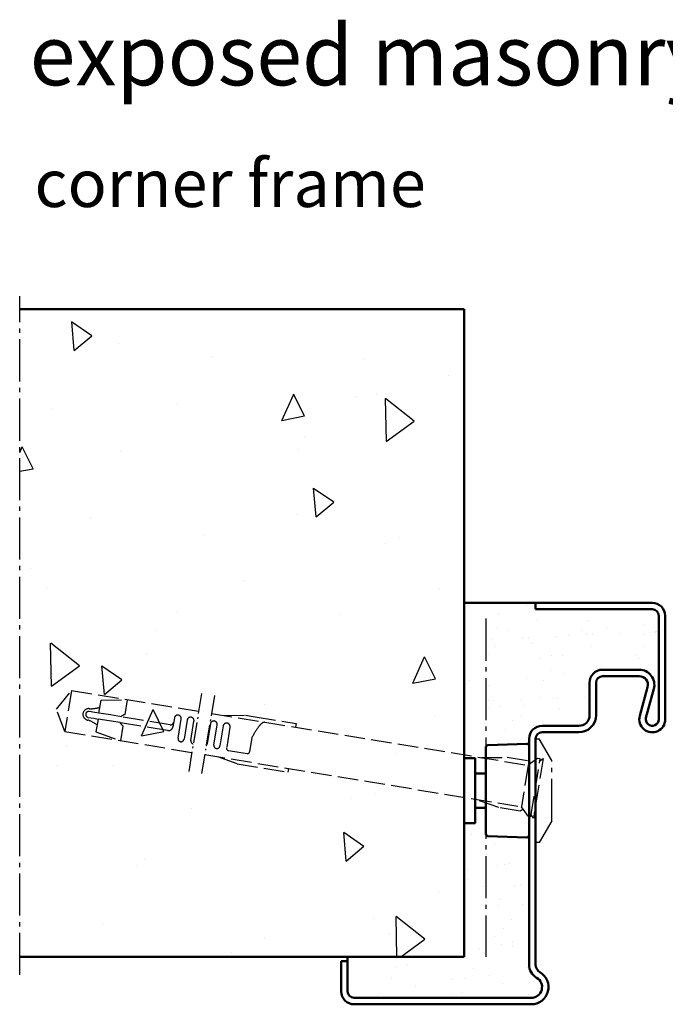
# Model space of a CAD drawing. Extents: x -2986 to 6771, y 1394 to 8692.
# Drawn here: x 5775 to 5924, y 1623 to 1851 of the extents above; entities that cross this region are included whole.
import ezdxf

# ---------------------------------------------------------------- set-up
doc = ezdxf.new("R2010")
doc.units = 0
for name, pattern in [('AM_DIN_F_W050', [6.25, 4.75, -1.5]), ('AM_DIN_G_W050', [13.75, 9.75, -1.5, 1, -1.5]), ('AM_DIN_G_W050x2', [6.875, 4.75, -0.875, 0.375, -0.875])]:
    doc.linetypes.add(name, pattern=pattern)
doc.layers.get('0').update_dxf_attribs({"linetype": 'CONTINUOUS'})
for name, color, linetype, lineweight in [('AM_0', 7, 'CONTINUOUS', 50), ('AM_3', 6, 'AM_DIN_F_W050', 25), ('AM_6', 2, 'CONTINUOUS', 35), ('AM_7', 4, 'AM_DIN_G_W050', 25), ('AM_8', 1, 'CONTINUOUS', 25)]:
    doc.layers.add(name, color=color, linetype=linetype, lineweight=lineweight)
doc.styles.get("Standard").update_dxf_attribs({"font": 'arial.ttf'})

# ---------------------------------------------------------------- blocks, each defined once
blk = doc.blocks.new('Eckzarge')
for p, q in [((27, 93), (0, 93)), ((0, 93), (0, 91.5)), ((27, 91.5), (0, 91.5)), ((28.5, 66), (28.5, 90)), ((30, 66), (30, 90)), ((15.5, 77.5), (24, 77.5)), ((15.5, 76), (24, 76)), ((12.5, 67), (12.5, 74.5)), ((14, 67), (14, 74.5)), ((25.93, 73.47), (24.11, 66.79)), ((27.38, 73.08), (25.55, 66.39)), ((1.5, 64.5), (10, 64.5)), ((1.5, 63), (10, 63)), ((-1.5, 9.2), (-1.5, 61.5)), ((0, 9.2), (0, 61.5)), ((-43.5, 10), (-45, 10)), ((-45, 10), (-45, 3)), ((-43.5, 10), (-43.5, 3)), ((-42, 1.5), (-1, 1.5)), ((-42, 0), (-1, 0))]:
    blk.add_line(p, q)
for centre, radius, start, end in [((27, 90), 3, 0, 90), ((27, 90), 1.5, 0, 90), ((15.5, 74.5), 3, 90, 180), ((15.5, 74.5), 1.5, 90, 180), ((24, 74), 3.5, 344.7385, 90), ((24, 74), 2, 344.7385, 90), ((10, 67), 4, 270, 0), ((10, 67), 2.5, 270, 0), ((27, 66), 3, 164.7385, 0), ((27, 66), 1.5, 164.7385, 0), ((1.5, 61.5), 3, 90, 180), ((1.5, 61.5), 1.5, 90, 180), ((2, 9.2), 3.5, 180, 240), ((2, 9.2), 2, 180, 240), ((-1, 4), 4, 270, 60), ((-1, 4), 2.5, 270, 60), ((-42, 3), 3, 180, 270), ((-42, 3), 1.5, 180, 270)]:
    blk.add_arc(centre, radius, start, end)
at = {"layer": 'AM_7'}
blk.add_line((-11.5, 89.33), (-11.5, 11), dxfattribs=at)
blk = doc.blocks.new('SMW-Typ1')
for p, q in [((0.15, 20.87), (0.15, 0.81)), ((0.63, 21.37), (9.63, 21.68)), ((9.66, 21.68), (9.63, 21.68)), ((10.15, 0.49), (10.15, 21.2)), ((-2.35, 14.84), (0.15, 14.84)), ((-2.35, 6.84), (0.15, 6.84)), ((0.63, 0.31), (9.63, 0)), ((9.66, 0), (9.63, 0))]:
    blk.add_line(p, q)
blk.add_lwpolyline([(-4.85, 3.34), (-2.35, 3.34), (-2.35, 18.34), (-4.85, 18.34)], close=True)
for centre, radius, start, end in [((0.65, 20.87), 0.496, 92, 180), ((9.66, 21.2), 0.486, 0, 90), ((0.65, 0.81), 0.496, 180, 268), ((9.66, 0.49), 0.486, 270, 0)]:
    blk.add_arc(centre, radius, start, end)
at = {"layer": 'AM_7'}
for p, q in [((11.65, -1.16), (11.65, 22.84)), ((11.65, 22.84), (12.45, 22.84)), ((15.45, 17.84), (12.45, 22.84)), ((15.45, 3.84), (15.45, 17.84)), ((15.45, 3.84), (12.45, -1.16)), ((12.45, -1.16), (11.65, -1.16))]:
    blk.add_line(p, q, dxfattribs=at)
blk = doc.blocks.new('Dübel-PB')
for p, q in [((0.66, 6.35), (1.31, 7)), ((1.31, 7), (1.31, -7)), ((-111.75, 0.01), (-108.98, 4.81)), ((-108.98, 4.81), (-79.16, 4.84)), ((-108.98, 4.81), (-108.98, -4.79)), ((-101.86, 3.75), (-95.86, 4.81)), ((-95.86, 1.38), (-95.86, 4.81)), ((-76.16, 4.84), (-1.85, 4.87)), ((-73.25, 4.84), (-68.31, 5.71)), ((-68.31, 5.71), (-66.01, 5.71)), ((-66.01, 5.71), (-56.41, 5.71)), ((-56.41, 5.71), (-56.41, 4.85)), ((-12.82, 4.87), (-6.96, 5.9)), ((-6.96, 5.9), (-1.96, 5.9)), ((-1.96, 5.9), (-1.4, 5.34)), ((0, 6.75), (-1.85, 4.87)), ((-1.85, 4.87), (-1.85, -4.87)), ((0.66, 6.75), (0, 6.75)), ((0.66, -6.75), (0.66, 6.75)), ((-101.86, 0.71), (-101.86, 3.75)), ((-84.46, 2.41), (-84.46, 0.31)), ((-82.86, -2.08), (-82.86, 2.41)), ((-81.46, 2.41), (-81.46, -2.08)), ((-79.86, -2.1), (-79.86, 2.41)), ((-76.01, 2.41), (-76.01, -2.29)), ((-74.41, -2.29), (-74.41, 2.41)), ((-73.01, 2.41), (-73.01, -2.29)), ((-71.41, 2.41), (-71.41, -2.49)), ((-108.98, -4.79), (-111.75, 0.01)), ((-102.86, 0.71), (-104.16, 0.71)), ((-101.86, 0.71), (-102.86, 0.71)), ((-99.18, 0.71), (-101.86, 0.71)), ((-96.6, 0.71), (-99.18, 0.71)), ((-85.16, 0.71), (-96.6, 0.71)), ((-66.01, 0.85), (-66.01, -2.49)), ((-104.16, -0.69), (-102.86, -0.69)), ((-102.86, -0.69), (-101.86, -0.69)), ((-101.86, -0.69), (-101.86, -3.73)), ((-99.28, -0.69), (-101.86, -0.69)), ((-96.7, -0.69), (-99.28, -0.69)), ((-85.56, -0.69), (-96.7, -0.69)), ((-95.86, -4.79), (-95.86, -1.36)), ((-101.86, -3.73), (-95.86, -4.79)), ((-70.91, -2.99), (-66.51, -2.99)), ((-108.98, -4.79), (-79.16, -4.81)), ((-76.16, -4.82), (-1.85, -4.87)), ((-68.41, -5.69), (-73.52, -4.79)), ((-68.41, -5.69), (-56.41, -5.69)), ((-56.41, -5.69), (-56.41, -4.82)), ((-6.96, -5.9), (-12.72, -4.88)), ((-1.96, -5.9), (-6.96, -5.9)), ((-1.4, -5.34), (-1.96, -5.9)), ((0, -6.75), (-1.85, -4.87)), ((0, -6.75), (0.66, -6.75)), ((1.31, -7), (0.66, -6.35))]:
    blk.add_line(p, q)
for centre, radius, start, end in [((-61.52, 1.94), 3.73, 135.2373, 153.2303), ((-63.55, 3.94), 0.881, 98.438, 135.8508), ((-83.66, 2.41), 0.8, 0.0254, 179.9746), ((-80.66, 2.41), 0.8, 0.0254, 179.9746), ((-75.21, 2.41), 0.8, 359.9974, 178.8106), ((-72.21, 2.41), 0.8, 2.3756, 179.991), ((-48.48, -4.88), 18.44, 152.5777, 161.9074), ((-104.16, 0.01), 1.34, 90, 180), ((-104.16, 0.01), 1.34, 180, 270), ((-104.16, 0.01), 0.7, 90, 270), ((-104.86, 7.31), 6, 276.6995, 300.0003), ((-94.3, -1.41), 3.2, 119.1952, 138.4579), ((-85.47, 0.32), 1.01, 264.7762, 359.7713), ((-85.16, 1.41), 0.7, 270, 0), ((-104.86, -7.29), 6, 60, 83.3002), ((-94.3, 1.44), 3.21, 221.581, 240.766), ((-82.16, -2.08), 0.7, 180.0138, 359.9862), ((-79.16, -2.1), 0.7, 180.0284, 270), ((-76.71, -2.29), 0.7, 321.517, 359.9777), ((-73.71, -2.29), 0.7, 180.0227, 359.9773), ((-70.91, -2.49), 0.5, 180.0273, 269.9728), ((-66.51, -2.49), 0.5, 270.0397, 359.9603)]:
    blk.add_arc(centre, radius, start, end)
at = {"layer": 'AM_7', "linetype": 'AM_DIN_G_W050x2'}
for p, q in [((-79.16, 9.06), (-79.16, -9.28)), ((-76.16, 9.06), (-76.16, -9.28))]:
    blk.add_line(p, q, dxfattribs=at)

msp = doc.modelspace()

# ---------------------------------------------------------------- hatches: boundary and pattern name
at = {"layer": 'AM_8'}
h = msp.add_hatch(dxfattribs=at)
h.set_pattern_fill('AR-CONC', color=256, scale=0.35, angle=45, style=0)
h.set_pattern_definition([(95, (-74.145, 192.92), (49.03313, 41.1437), [6.6675, -73.3425]), (40, (-74.145, 192.92), (-56.00646, 38.56186), [5.334, -58.6742]), (145.4514, (-70.06, 196.35), (-6.9733, 79.70554), [5.6665, -62.3316]), (91.1842, (-86.72, 205.49), (77.4936, 56.6837), [10.0012, -110.0137]), (141.6356, (-80.26, 210.22), (-2.4803, 119.9894), [8.4998, -93.4975]), (36.1842, (-86.72, 205.49), (-2.4803, 119.9894), [8.001, -88.0109]), (66, (-77.29, 208.636), (62.832, 12.2133), [6.6675, -73.3425]), (11, (-77.29, 208.636), (-30.289, 60.8794), [5.334, -58.674]), (116.4514, (-72.05, 209.654), (32.543, 73.0927), [5.6665, -62.3315]), (82.5, (-74.145, 192.92), (-20.16191, 21.690695), [0, -57.9628, 0, -59.563, 0, -58.89625]), (52.5, (-74.145, 192.92), (-8.2564, 41.33045), [0, -33.9598, 0, -56.6293, 0, -22.44725]), (12.5, (-88.163, 178.903), (34.97475, 32.13917), [0, -22.225, 0, -69.342, 0, -92.0115]), (2.5, (-94.45, 172.617), (30.36737, 42.95284), [0, -28.8925, 0, -46.0502, 0, -65.3415])])
h.paths.add_polyline_path([(5775.022, 1634.384), (5775.022, 1784.384), (5877.931, 1784.384), (5877.931, 1634.384)])
h = msp.add_hatch(dxfattribs=at)
h.set_pattern_fill('AR-SAND', color=256, scale=0.21, angle=45, style=0)
h.set_pattern_definition([(82.5, (-74.985, 236.887), (-7.505008, 7.029823), [0, -8.10768, 0, -9.0678, 0, -8.66775]), (52.5, (-74.985, 236.887), (-3.96923, 17.31939), [0, -4.37388, 0, -7.30758, 0, -2.80035]), (12.5, (-79.624, 232.248), (11.724296, 11.766979), [0, -2.667, 0, -9.6012, 0, -12.5349]), (2.5, (-79.624, 232.248), (8.027903, 14.648566), [0, -1.3335, 0, -6.29412, 0, -7.2009])])
edge = h.paths.add_edge_path()
edge.add_line((5880.431, 1680.384), (5880.431, 1676.884))
edge.add_line((5880.431, 1676.884), (5882.932, 1676.884))
edge.add_line((5882.932, 1676.884), (5882.932, 1682.916))
edge.add_arc((5883.428, 1682.916), 0.496, 92, 180, ccw=False)
edge.add_line((5883.41, 1683.412), (5892.414, 1683.726))
edge.add_line((5892.414, 1683.726), (5892.445, 1683.726))
edge.add_arc((5892.445, 1683.24), 0.486, 0, 90, ccw=False)
edge.add_line((5892.931, 1683.24), (5892.931, 1684.884))
edge.add_arc((5895.931, 1684.884), 3, 90, 180, ccw=False)
edge.add_line((5895.931, 1687.884), (5904.431, 1687.884))
edge.add_arc((5904.431, 1690.384), 2.5, 270, 360)
edge.add_line((5906.931, 1690.384), (5906.931, 1697.884))
edge.add_arc((5909.931, 1697.884), 3, 90, 180, ccw=False)
edge.add_line((5909.931, 1700.884), (5918.431, 1700.884))
edge.add_arc((5918.431, 1697.384), 3.5, -15.26148, 90, ccw=False)
edge.add_line((5921.808, 1696.462), (5919.984, 1689.778))
edge.add_arc((5921.431, 1689.384), 1.5, 164.73852, 360)
edge.add_line((5922.931, 1689.384), (5922.931, 1713.384))
edge.add_arc((5921.431, 1713.384), 1.5, 0, 90)
edge.add_line((5921.431, 1714.884), (5894.431, 1714.884))
edge.add_line((5894.431, 1714.884), (5894.431, 1716.384))
edge.add_line((5894.431, 1716.384), (5877.931, 1716.384))
edge.add_line((5877.931, 1716.384), (5877.931, 1680.384))
edge.add_line((5877.931, 1680.384), (5880.431, 1680.384))
h = msp.add_hatch(dxfattribs=at)
h.set_pattern_fill('AR-SAND', color=256, scale=0.21, angle=45, style=0)
h.set_pattern_definition([(82.5, (-74.485, 236.887), (-7.505008, 7.029823), [0, -8.10768, 0, -9.0678, 0, -8.66775]), (52.5, (-74.485, 236.887), (-3.96923, 17.31939), [0, -4.37388, 0, -7.30758, 0, -2.80035]), (12.5, (-79.124, 232.248), (11.724296, 11.766979), [0, -2.667, 0, -9.6012, 0, -12.5349]), (2.5, (-79.124, 232.248), (8.027903, 14.648566), [0, -1.3335, 0, -6.29412, 0, -7.2009])])
edge = h.paths.add_edge_path()
edge.add_line((5850.931, 1634.384), (5850.931, 1626.384))
edge.add_arc((5852.431, 1626.384), 1.5, 180, 270)
edge.add_line((5852.431, 1624.884), (5893.431, 1624.884))
edge.add_arc((5893.431, 1627.384), 2.5, 270, 420)
edge.add_arc((5896.431, 1632.58), 3.5, 180, 240, ccw=False)
edge.add_line((5892.931, 1632.58), (5892.931, 1662.527))
edge.add_arc((5892.445, 1662.527), 0.486, -90, 0, ccw=False)
edge.add_line((5892.445, 1662.041), (5892.414, 1662.041))
edge.add_line((5892.414, 1662.041), (5883.41, 1662.356))
edge.add_arc((5883.428, 1662.851), 0.496, 180, 268, ccw=False)
edge.add_line((5882.932, 1662.851), (5882.932, 1668.884))
edge.add_line((5882.932, 1668.884), (5880.431, 1668.884))
edge.add_line((5880.431, 1668.884), (5880.431, 1665.384))
edge.add_line((5880.431, 1665.384), (5877.931, 1665.384))
edge.add_line((5877.931, 1665.384), (5877.931, 1634.384))
edge.add_line((5877.931, 1634.384), (5850.931, 1634.384))

# ---------------------------------------------------------------- linework, layer by layer
at = {"layer": 'AM_0'}
for p, q in [((5775.022, 1784.384), (5877.931, 1784.384)), ((5877.931, 1634.384), (5877.931, 1784.384)), ((5894.431, 1716.384), (5877.931, 1716.384)), ((5877.931, 1634.384), (5775.022, 1634.384)), ((5850.931, 1633.384), (5850.931, 1634.384))]:
    msp.add_line(p, q, dxfattribs=at)
at = {"layer": 'AM_7'}
msp.add_line((5775.022, 1630.177), (5775.022, 1787.384), dxfattribs=at)

# ---------------------------------------------------------------- block references
at = {"layer": 'AM_0'}
for name, p in [('Eckzarge', (5894.431, 1623.384)), ('SMW-Typ1', (5882.782, 1662.041))]:
    msp.add_blockref(name, p, dxfattribs=at)
at = {"layer": 'AM_3', "rotation": 350.679772060015}
msp.add_blockref('Dübel-PB', (5893.776, 1673.654), dxfattribs=at)

# ---------------------------------------------------------------- texts
at = {"layer": 'AM_6', "attachment_point": 1}
for s, insert, char_height, width in [('{\\fSwis721 BT|b1|i0|c0|p34;exposed masonry mounting}', (5777.332, 1850.257), 14, 294.57764), ('corner frame', (5778.447, 1819.069), 11, 158.11271)]:
    msp.add_mtext(s, dxfattribs=dict(at, insert=insert, char_height=char_height, width=width))

doc.saveas('drawing.dxf')
